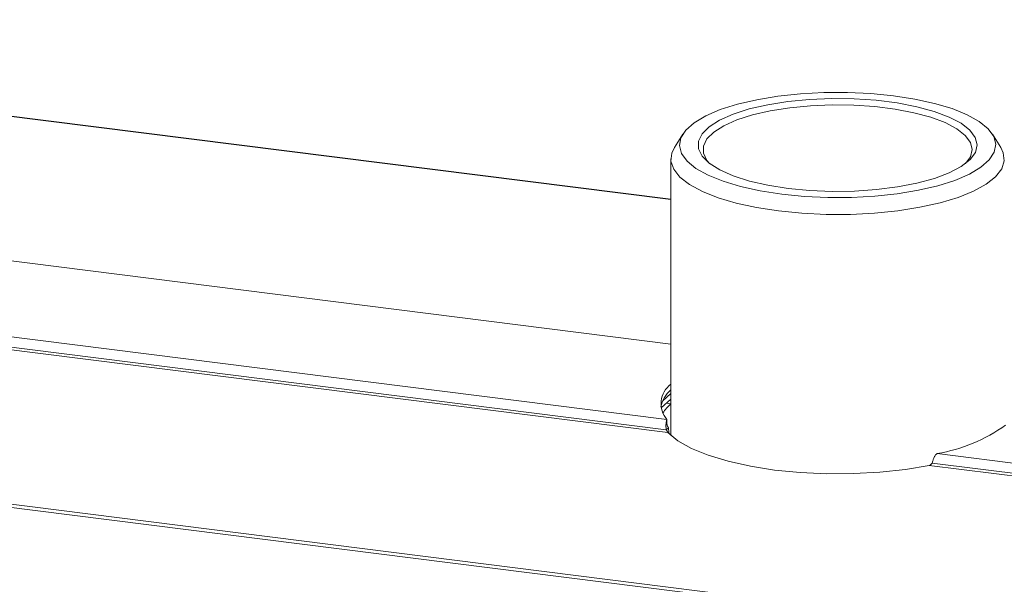
# Model space of a CAD drawing. Units: millimetres. Extents: x -2468 to 3777, y -3952 to -111.
# Drawn here: x -1560 to -1461, y -1897 to -1840 of the extents above; entities that cross this region are included whole.
import ezdxf

# ---------------------------------------------------------------- set-up
doc = ezdxf.new("R2010")
doc.units = ezdxf.units.MM

msp = doc.modelspace()

# ---------------------------------------------------------------- linework, layer by layer
at = {"color": 7, "linetype": 'Continuous', "lineweight": 18}
for p, q in [((-1494.348, -1857.679), (-1638.376, -1839.533)), ((-1871.109, -1849.449), (-711.195, -1995.584)), ((-1871.259, -1849.747), (-711.345, -1995.883)), ((-1493.145, -1851.111), (-1493.993, -1852.466)), ((-1461.003, -1852.466), (-1461.85, -1851.111)), ((-1494.348, -1853.613), (-1494.348, -1881.55)), ((-1494.348, -1872.323), (-1634.369, -1854.682)), ((-1645.16, -1860.994), (-1494.747, -1879.944)), ((-1645.959, -1862.192), (-1494.655, -1881.255)), ((-1645.66, -1861.97), (-1494.812, -1880.975)), ((-1494.348, -1877.33), (-1495.164, -1878.05)), ((-1495.331, -1878.763), (-1494.348, -1877.896)), ((-1494.348, -1878.36), (-1494.808, -1878.302)), ((-1494.747, -1879.944), (-1494.747, -1880.344)), ((-1494.812, -1880.975), (-1494.6, -1880.788)), ((-1467.431, -1883.385), (-1377.82, -1894.675)), ((-1467.932, -1884.362), (-1377.885, -1895.706)), ((-1468.23, -1884.584), (-1377.728, -1895.986))]:
    msp.add_line(p, q, dxfattribs=at)
at = {"color": 8, "linetype": 'Continuous', "lineweight": 18}
msp.add_line((-1494.348, -1857.718), (-1638.376, -1839.572), dxfattribs=at)
at = {"color": 7, "linetype": 'Continuous', "lineweight": 18, "flags": 128}
for points in [[(-1483.149, -1857.182), (-1480.857, -1857.407), (-1478.491, -1857.516), (-1476.102, -1857.506), (-1473.744, -1857.377), (-1471.471, -1857.133), (-1469.332, -1856.778), (-1467.375, -1856.322), (-1465.644, -1855.773), (-1464.178, -1855.144), (-1463.01, -1854.449), (-1462.166, -1853.704), (-1461.663, -1852.926), (-1461.515, -1852.131), (-1461.724, -1851.338), (-1462.285, -1850.564), (-1463.185, -1849.826), (-1464.406, -1849.142), (-1465.919, -1848.525), (-1467.691, -1847.991), (-1469.681, -1847.551), (-1471.847, -1847.214), (-1474.138, -1846.989), (-1476.505, -1846.881), (-1478.893, -1846.891), (-1481.251, -1847.019), (-1483.525, -1847.264), (-1485.664, -1847.618), (-1487.621, -1848.075), (-1489.351, -1848.624), (-1490.817, -1849.253), (-1491.985, -1849.947), (-1492.83, -1850.692), (-1493.332, -1851.471), (-1493.48, -1852.266), (-1493.272, -1853.059), (-1492.711, -1853.833), (-1491.81, -1854.57), (-1490.59, -1855.255), (-1489.077, -1855.871), (-1487.305, -1856.406), (-1485.314, -1856.846), (-1483.149, -1857.182)], [(-1482.483, -1856.595), (-1484.534, -1856.271), (-1486.403, -1855.842), (-1488.041, -1855.319), (-1489.406, -1854.715), (-1490.463, -1854.045), (-1491.184, -1853.328), (-1491.551, -1852.582), (-1491.553, -1851.825), (-1491.192, -1851.079), (-1490.476, -1850.361), (-1489.423, -1849.691), (-1488.062, -1849.086), (-1486.427, -1848.561), (-1484.561, -1848.131), (-1482.512, -1847.806), (-1480.334, -1847.594), (-1478.081, -1847.502), (-1475.814, -1847.532), (-1473.59, -1847.682), (-1471.467, -1847.95), (-1469.501, -1848.327), (-1467.742, -1848.805), (-1466.235, -1849.371), (-1465.02, -1850.009), (-1464.128, -1850.705), (-1463.583, -1851.439), (-1463.398, -1852.193), (-1463.578, -1852.947), (-1464.118, -1853.682), (-1465.005, -1854.378), (-1466.216, -1855.018), (-1467.719, -1855.584), (-1469.475, -1856.063), (-1471.439, -1856.442), (-1473.56, -1856.711), (-1475.782, -1856.863), (-1478.05, -1856.895), (-1480.303, -1856.804), (-1482.483, -1856.595)], [(-1464.559, -1854.066), (-1464.071, -1853.392), (-1463.898, -1852.665), (-1464.076, -1851.937), (-1464.602, -1851.229), (-1465.463, -1850.558), (-1466.635, -1849.942), (-1468.088, -1849.397), (-1469.785, -1848.936), (-1471.681, -1848.572), (-1473.729, -1848.314), (-1475.874, -1848.169), (-1478.061, -1848.14), (-1480.233, -1848.229), (-1482.335, -1848.433), (-1484.311, -1848.746), (-1486.111, -1849.161), (-1487.688, -1849.667), (-1489, -1850.251), (-1490.015, -1850.897), (-1490.706, -1851.59), (-1491.055, -1852.31), (-1491.052, -1853.04), (-1490.699, -1853.76), (-1490.436, -1854.066)], [(-1483.455, -1858.866), (-1485.687, -1858.521), (-1487.743, -1858.072), (-1489.582, -1857.527), (-1491.163, -1856.899), (-1492.453, -1856.2), (-1493.424, -1855.447), (-1494.055, -1854.654), (-1494.334, -1853.84), (-1494.254, -1853.02), (-1493.993, -1852.466)], [(-1461.003, -1852.466), (-1460.756, -1852.976), (-1460.657, -1853.796), (-1460.916, -1854.611), (-1461.529, -1855.405), (-1462.482, -1856.161), (-1463.755, -1856.863), (-1465.321, -1857.495), (-1467.147, -1858.045), (-1469.193, -1858.5), (-1471.417, -1858.851), (-1473.769, -1859.09), (-1476.202, -1859.213), (-1478.662, -1859.216), (-1481.097, -1859.1), (-1483.455, -1858.866)], [(-1494.655, -1881.255), (-1493.646, -1882.091), (-1492.273, -1882.867), (-1490.566, -1883.566), (-1488.564, -1884.172), (-1486.312, -1884.672), (-1483.862, -1885.053), (-1481.268, -1885.307), (-1478.588, -1885.429), (-1475.884, -1885.416), (-1473.217, -1885.268), (-1470.646, -1884.989), (-1468.23, -1884.584)]]:
    msp.add_lwpolyline(points, dxfattribs=at)
at = {"color": 7, "linetype": 'Continuous', "lineweight": 18}
for centre, radius, start, end in [((-1492.903, -1878.352), 2.436, 126.39297, 220.79664), ((-1492.417, -1879.234), 2.985, 130.31002, 169.01776), ((-1491.791, -1881.373), 3.943, 130.19118, 148.44602), ((-1470.044, -1867.423), 16.175, 279.29443, 306.03084)]:
    msp.add_arc(centre, radius, start, end, dxfattribs=at)
for points in [[(-1494.747, -1879.944), (-1494.765, -1879.99), (-1494.803, -1880.083), (-1494.842, -1880.347), (-1494.854, -1880.66), (-1494.826, -1880.87), (-1494.812, -1880.975)], [(-1494.812, -1880.975), (-1494.794, -1881.003), (-1494.758, -1881.059), (-1494.718, -1881.143), (-1494.684, -1881.214), (-1494.665, -1881.241), (-1494.655, -1881.255)], [(-1494.747, -1880.51), (-1494.738, -1880.523), (-1494.72, -1880.549), (-1494.689, -1880.621), (-1494.651, -1880.704), (-1494.617, -1880.76), (-1494.6, -1880.788)], [(-1467.932, -1884.362), (-1467.909, -1884.261), (-1467.865, -1884.061), (-1467.745, -1883.761), (-1467.597, -1883.51), (-1467.487, -1883.427), (-1467.431, -1883.385)], [(-1468.23, -1884.584), (-1468.202, -1884.575), (-1468.145, -1884.558), (-1468.065, -1884.501), (-1467.992, -1884.431), (-1467.952, -1884.385), (-1467.932, -1884.362)]]:
    msp.add_open_spline(points, degree=3, dxfattribs=at)
for points, knots in [([(-1494.694, -1880.608), (-1494.702, -1880.588), (-1494.719, -1880.547), (-1494.734, -1880.479), (-1494.744, -1880.409), (-1494.746, -1880.366), (-1494.747, -1880.344)], [0, 0, 0, 0, 0.222465, 0.462283, 0.720981, 1, 1, 1, 1]), ([(-1494.6, -1880.788), (-1494.584, -1880.894), (-1494.557, -1881.073), (-1494.565, -1881.245), (-1494.567, -1881.316)], [0, 0, 0, 0, 0.589768, 1, 1, 1, 1])]:
    msp.add_open_spline(points, degree=3, knots=knots, dxfattribs=at)

doc.saveas('drawing.dxf')
